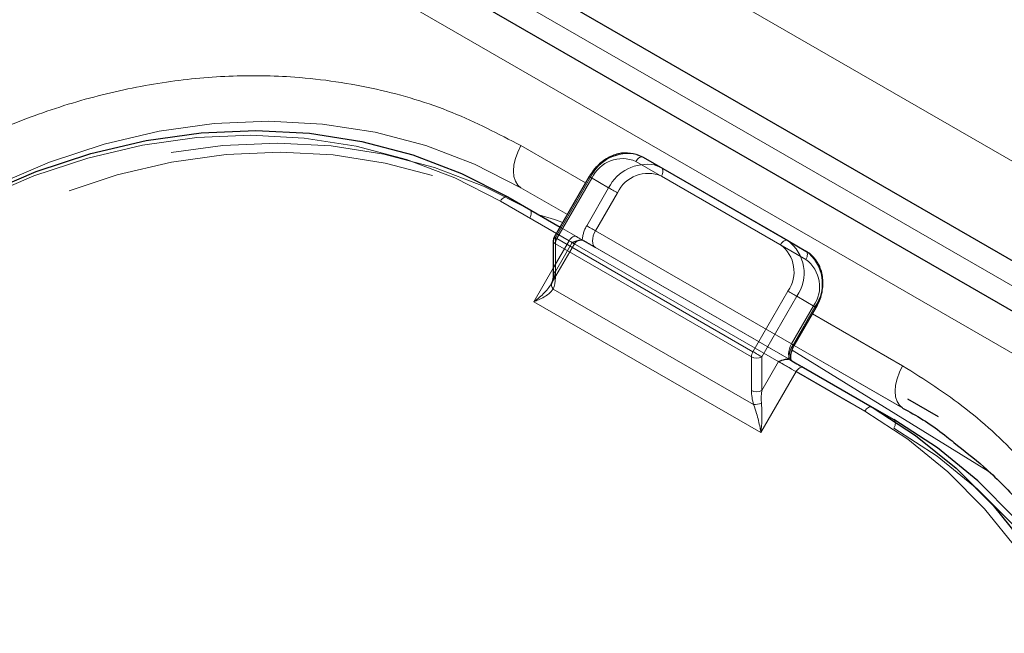
# Model space of a CAD drawing. Units: millimetres. Extents: x 0 to 210, y 0 to 297.
# Drawn here: x 165 to 168, y 140 to 142 of the extents above; entities that cross this region are included whole.
import ezdxf

# ---------------------------------------------------------------- set-up
doc = ezdxf.new("R2010")
doc.units = ezdxf.units.MM
doc.linetypes.add('HIDDEN', pattern=[1.905, 1.27, -0.635])

msp = doc.modelspace()

# ---------------------------------------------------------------- linework, layer by layer
at = {"color": 8, "linetype": 'Continuous', "lineweight": 18}
for p, q in [((147.06781, 153.80225), (176.52858, 136.7949)), ((164.84328, 143.11296), (169.86374, 140.21471)), ((169.65652, 140.10407), (164.63606, 143.00232)), ((166.60108, 141.60773), (166.37954, 141.73562)), ((167.2686, 141.3956), (166.77363, 141.68134)), ((166.62274, 141.62411), (166.50292, 141.41657)), ((166.53858, 141.49947), (166.37954, 141.59128)), ((166.37954, 141.59128), (166.53856, 141.49945)), ((166.50108, 141.43453), (166.30959, 141.54507)), ((166.49774, 141.39915), (166.49774, 141.28367)), ((167.16949, 141.01136), (166.49774, 141.39915)), ((166.50292, 141.41657), (167.17467, 141.02878)), ((166.424, 141.20027), (166.49042, 141.31531)), ((166.49027, 141.24366), (167.17696, 140.84724)), ((167.17467, 141.02878), (167.29449, 141.23632)), ((167.20181, 140.75124), (166.424, 141.20027)), ((167.32467, 141.2189), (167.20485, 141.01136)), ((167.38717, 141.1828), (167.32467, 141.2189)), ((167.31217, 141.0529), (167.38717, 141.1828)), ((167.68769, 140.98045), (167.37864, 141.15886)), ((167.39114, 141.18051), (167.38717, 141.1828)), ((167.30899, 141.03436), (167.98046, 140.61905)), ((167.31614, 141.0506), (167.31217, 141.0529)), ((167.69641, 140.83097), (167.31609, 141.05052)), ((167.3161, 141.05053), (167.69642, 140.83098)), ((167.68769, 140.8361), (167.31614, 141.05059)), ((167.16949, 140.89588), (167.16949, 141.01136)), ((167.20485, 141.01136), (167.20485, 140.89588)), ((167.20485, 140.89588), (167.26217, 140.99517)), ((167.32252, 140.96032), (167.20181, 140.75124)), ((167.55764, 140.82459), (167.32252, 140.96032))]:
    msp.add_line(p, q, dxfattribs=at)
at = {"color": 7, "linetype": 'Continuous', "lineweight": 25}
for p, q in [((169.90134, 140.27985), (164.88089, 143.17809)), ((169.78151, 140.17624), (164.76106, 143.07448)), ((166.79863, 141.69577), (167.2936, 141.41003)), ((166.61359, 141.62939), (166.49377, 141.42186)), ((166.33459, 141.5595), (166.51358, 141.45618)), ((166.49042, 141.40936), (166.49042, 141.29388)), ((167.2936, 141.41003), (167.3561, 141.37394)), ((167.31614, 141.0506), (167.39114, 141.18051)), ((167.30124, 141.00147), (167.29667, 141.00274)), ((167.34752, 140.97475), (167.58264, 140.83902)), ((167.81043, 140.80564), (167.70539, 140.86629)), ((167.58264, 140.83902), (167.65764, 140.79571))]:
    msp.add_line(p, q, dxfattribs=at)
at = {"color": 7, "linetype": 'HIDDEN', "lineweight": 18}
for p, q in [((166.86113, 141.65968), (166.79863, 141.69577)), ((166.49774, 141.41956), (166.61756, 141.6271)), ((166.61756, 141.6271), (166.68006, 141.59101)), ((167.3561, 141.37394), (166.86113, 141.65968)), ((166.86113, 141.63081), (167.3561, 141.34507)), ((166.40959, 141.51619), (166.33459, 141.5595)), ((166.68006, 141.59101), (166.60506, 141.4611)), ((166.63524, 141.44368), (166.71024, 141.57358)), ((167.65764, 140.79571), (166.40959, 141.51619)), ((166.40959, 141.48732), (167.65764, 140.76684)), ((166.54471, 141.40934), (166.50108, 141.43453)), ((166.51358, 141.45618), (166.56971, 141.42378)), ((167.30699, 141.05589), (166.63524, 141.44368)), ((166.48362, 141.26128), (166.56301, 141.39878)), ((166.49042, 141.31531), (166.54471, 141.40934)), ((166.49774, 141.30408), (166.49774, 141.41956)), ((166.55506, 141.40337), (166.49774, 141.30408)), ((166.58956, 141.41095), (166.59581, 141.40871)), ((166.59219, 141.41079), (166.59181, 141.41102)), ((166.63524, 141.38594), (167.30699, 140.99815)), ((166.48315, 141.26155), (166.48636, 141.26633)), ((167.38199, 141.18579), (167.30699, 141.05589))]:
    msp.add_line(p, q, dxfattribs=at)
at = {"color": 8, "linetype": 'Continuous', "lineweight": 18, "flags": 128}
for points in [[(164.18206, 141.36312), (164.22361, 141.39254), (164.39844, 141.504), (164.57884, 141.59965), (164.76342, 141.67876), (164.9508, 141.74072), (165.13953, 141.78507), (165.32819, 141.81147), (165.51533, 141.81972), (165.69954, 141.80974), (165.87942, 141.78163), (166.05358, 141.7356), (166.22071, 141.67198), (166.37954, 141.59128)], [(166.30959, 141.54507), (166.15235, 141.62497), (165.98689, 141.68795), (165.81447, 141.73352), (165.6364, 141.76135), (165.45403, 141.77122), (165.26875, 141.76306), (165.08198, 141.73693), (164.89514, 141.69302), (164.70964, 141.63167), (164.5269, 141.55336), (164.3483, 141.45866), (164.17522, 141.34831), (164.00896, 141.22315), (163.8508, 141.08412), (163.70192, 140.93229), (163.56348, 140.76881), (163.43652, 140.59493), (163.322, 140.41196)], [(166.37954, 141.73562), (166.36855, 141.71381), (166.36038, 141.69145), (166.35535, 141.6694), (166.35365, 141.64851), (166.35535, 141.62957), (166.36038, 141.61333), (166.36855, 141.6004), (166.37954, 141.59128)], [(166.77363, 141.68134), (166.77631, 141.68543), (166.77936, 141.68908), (166.78268, 141.69215), (166.78613, 141.69454), (166.78958, 141.69613), (166.79289, 141.69689), (166.79595, 141.69676), (166.79863, 141.69577)], [(166.61359, 141.62939), (166.6139, 141.62921), (166.61502, 141.62857), (166.61693, 141.62747), (166.61953, 141.62596), (166.62274, 141.62411)], [(166.30959, 141.54507), (166.31227, 141.54916), (166.31533, 141.55281), (166.31864, 141.55588), (166.32209, 141.55827), (166.32554, 141.55986), (166.32886, 141.56062), (166.33191, 141.5605), (166.33459, 141.5595)], [(166.44058, 141.49832), (166.49474, 141.48177), (166.52293, 141.47237)], [(166.49377, 141.42186), (166.49408, 141.42168), (166.4952, 141.42103), (166.4971, 141.41993), (166.49971, 141.41843), (166.50292, 141.41657)], [(167.2686, 141.3956), (167.27128, 141.39968), (167.27434, 141.40333), (167.27765, 141.40641), (167.2811, 141.40879), (167.28455, 141.41039), (167.28787, 141.41114), (167.29092, 141.41102), (167.2936, 141.41003)], [(167.29449, 141.23632), (167.29818, 141.23419), (167.30221, 141.23186), (167.30642, 141.22943), (167.31065, 141.22699), (167.31474, 141.22463), (167.31854, 141.22243), (167.32189, 141.2205), (167.32467, 141.2189)], [(167.17467, 141.02878), (167.17836, 141.02665), (167.18238, 141.02433), (167.1866, 141.02189), (167.19083, 141.01945), (167.19492, 141.01709), (167.19872, 141.0149), (167.20207, 141.01296), (167.20485, 141.01136)], [(167.32252, 140.96032), (167.31515, 140.96458), (167.30709, 140.96923), (167.29867, 140.97409), (167.2902, 140.97898), (167.28202, 140.98371), (167.27443, 140.98809), (167.26772, 140.99196), (167.26217, 140.99517)], [(167.32252, 140.96032), (167.3252, 140.9644), (167.32826, 140.96805), (167.33157, 140.97113), (167.33502, 140.97351), (167.33847, 140.97511), (167.34179, 140.97587), (167.34484, 140.97574), (167.34752, 140.97475)], [(167.68769, 140.98045), (167.6767, 140.95863), (167.66853, 140.93627), (167.6635, 140.91422), (167.6618, 140.89333), (167.6635, 140.8744), (167.66853, 140.85815), (167.6767, 140.84522), (167.68769, 140.8361)], [(167.55764, 140.82459), (167.56032, 140.82868), (167.56337, 140.83233), (167.56669, 140.8354), (167.57014, 140.83779), (167.57358, 140.83938), (167.5769, 140.84014), (167.57996, 140.84002), (167.58264, 140.83902)], [(168.07023, 137.67087), (168.17142, 137.86153), (168.25853, 138.05842), (168.33088, 138.26005), (168.38793, 138.46489), (168.42925, 138.67138), (168.45451, 138.87793), (168.46353, 139.083), (168.45623, 139.285), (168.43268, 139.48241), (168.39305, 139.67372), (168.33765, 139.85747), (168.26689, 140.03228), (168.18131, 140.1968), (168.08157, 140.34978), (167.96843, 140.49007), (167.84274, 140.61659), (167.70546, 140.72838), (167.55764, 140.82459)]]:
    msp.add_lwpolyline(points, dxfattribs=at)
at = {"color": 7, "linetype": 'Continuous', "lineweight": 25, "flags": 128}
for points in [[(163.31683, 140.41495), (163.4325, 140.59976), (163.56074, 140.77541), (163.70058, 140.94054), (163.85096, 141.0939), (164.01072, 141.23433), (164.17866, 141.36076), (164.35349, 141.47222), (164.53389, 141.56787), (164.71848, 141.64698), (164.90585, 141.70895), (165.09458, 141.7533), (165.28324, 141.77969), (165.47039, 141.78794), (165.6546, 141.77797), (165.83447, 141.74986), (166.00863, 141.70382), (166.17577, 141.64021), (166.33459, 141.5595)], [(166.77638, 141.70526), (166.77649, 141.70522), (166.79863, 141.69577)], [(167.30124, 141.00147), (167.30731, 140.99797), (167.31341, 140.99445), (167.31947, 140.99094), (167.32546, 140.98749), (167.3313, 140.98411), (167.33696, 140.98085), (167.34239, 140.97772), (167.34752, 140.97475)], [(167.58264, 140.83902), (167.73195, 140.74184), (167.87062, 140.62892), (167.99758, 140.50112), (168.11186, 140.35942), (168.21261, 140.20489), (168.29905, 140.0387), (168.37053, 139.86214), (168.42649, 139.67652), (168.46652, 139.48328), (168.49031, 139.28388), (168.49768, 139.07984), (168.48857, 138.8727), (168.46305, 138.66406), (168.42132, 138.45549), (168.36369, 138.24858), (168.29061, 138.04491), (168.20262, 137.84603), (168.1004, 137.65345)], [(168.49741, 138.41675), (168.53805, 138.62075), (168.56357, 138.82939), (168.57268, 139.03653), (168.56531, 139.24057), (168.54152, 139.43997), (168.50149, 139.63321), (168.44553, 139.81882), (168.37405, 139.99539), (168.28761, 140.16158), (168.18686, 140.31611), (168.07258, 140.45781), (167.94562, 140.58561), (167.80695, 140.69853), (167.65764, 140.79571)]]:
    msp.add_lwpolyline(points, dxfattribs=at)
at = {"color": 7, "linetype": 'HIDDEN', "lineweight": 18, "flags": 128}
for points in [[(166.40959, 141.51619), (166.25077, 141.5969), (166.08363, 141.66051), (165.90947, 141.70655), (165.7296, 141.73466), (165.54539, 141.74463), (165.35824, 141.73638), (165.16958, 141.70999), (164.98085, 141.66564), (164.79348, 141.60367), (164.60889, 141.52456), (164.42849, 141.42891), (164.25366, 141.31745), (164.08572, 141.19102), (163.92596, 141.05059), (163.77558, 140.89723), (163.63574, 140.73209), (163.5075, 140.55645), (163.39183, 140.37164)], [(163.422, 140.35422), (163.53652, 140.53718), (163.66348, 140.71107), (163.80192, 140.87455), (163.9508, 141.02638), (164.10896, 141.1654), (164.27522, 141.29057), (164.4483, 141.40091), (164.6269, 141.49561), (164.80964, 141.57393), (164.99514, 141.63527), (165.18198, 141.67918), (165.36875, 141.70531), (165.55403, 141.71348), (165.7364, 141.7036), (165.91447, 141.67577), (166.08689, 141.6302), (166.25235, 141.56722), (166.40959, 141.48732)], [(166.86113, 141.65968), (166.83899, 141.66913), (166.83792, 141.66944)], [(166.61756, 141.6271), (166.61546, 141.62831), (166.61412, 141.62908), (166.6136, 141.62939), (166.61359, 141.62939)], [(166.86113, 141.63081), (166.86333, 141.63517), (166.86496, 141.63965), (166.86597, 141.64406), (166.8663, 141.64823), (166.86597, 141.65202), (166.86496, 141.65527), (166.86333, 141.65786), (166.86113, 141.65968)], [(166.71024, 141.57358), (166.70655, 141.57571), (166.70252, 141.57804), (166.69831, 141.58047), (166.69408, 141.58291), (166.68998, 141.58528), (166.68619, 141.58747), (166.68284, 141.5894), (166.68006, 141.59101)], [(166.40959, 141.48732), (166.41179, 141.49169), (166.41342, 141.49616), (166.41443, 141.50057), (166.41477, 141.50475), (166.41443, 141.50853), (166.41342, 141.51178), (166.41179, 141.51437), (166.40959, 141.51619)], [(166.63524, 141.44368), (166.63155, 141.44581), (166.62752, 141.44813), (166.62331, 141.45057), (166.61908, 141.45301), (166.61498, 141.45537), (166.61119, 141.45756), (166.60784, 141.4595), (166.60506, 141.4611)], [(166.54471, 141.40934), (166.54738, 141.41343), (166.55044, 141.41708), (166.55376, 141.42015), (166.55721, 141.42254), (166.56065, 141.42414), (166.56397, 141.42489), (166.56703, 141.42477), (166.56971, 141.42378)], [(166.63524, 141.38594), (166.63084, 141.38959), (166.62757, 141.39476), (166.62556, 141.40126), (166.62488, 141.40883), (166.62556, 141.41719), (166.62757, 141.42601), (166.63084, 141.43495), (166.63524, 141.44368)], [(166.49774, 141.41956), (166.49564, 141.42077), (166.4943, 141.42155), (166.49377, 141.42185), (166.49377, 141.42186)], [(166.55506, 141.40337), (166.55926, 141.40095), (166.56194, 141.3994), (166.56299, 141.39879), (166.56238, 141.39914), (166.56013, 141.40044), (166.55633, 141.40263), (166.55112, 141.40564), (166.54471, 141.40934)], [(166.56971, 141.42378), (166.57451, 141.421), (166.57895, 141.41844), (166.58297, 141.41612), (166.58654, 141.41405), (166.58964, 141.41227), (166.59223, 141.41077), (166.59273, 141.41048)], [(166.59273, 141.41048), (166.59429, 141.40958), (166.59581, 141.40871)], [(167.3561, 141.34507), (167.3583, 141.34943), (167.35993, 141.3539), (167.36094, 141.35831), (167.36128, 141.36249), (167.36094, 141.36628), (167.35993, 141.36953), (167.3583, 141.37211), (167.3561, 141.37394)], [(167.38199, 141.18579), (167.3852, 141.18394), (167.3878, 141.18243), (167.3897, 141.18134), (167.39083, 141.18069), (167.39114, 141.18051)], [(167.30699, 141.05589), (167.30259, 141.04716), (167.29933, 141.03822), (167.29731, 141.0294), (167.29663, 141.02104), (167.29731, 141.01347), (167.29933, 141.00697), (167.30259, 141.0018), (167.30699, 140.99815)], [(167.30699, 141.05589), (167.3102, 141.05403), (167.3128, 141.05253), (167.3147, 141.05143), (167.31583, 141.05078), (167.31614, 141.0506)], [(167.65764, 140.76684), (167.65983, 140.77121), (167.66147, 140.77568), (167.66247, 140.78009), (167.66281, 140.78427), (167.66247, 140.78805), (167.66147, 140.7913), (167.65983, 140.79389), (167.65764, 140.79571)], [(167.65764, 140.76684), (167.80546, 140.67063), (167.94274, 140.55884), (168.06843, 140.43232), (168.18157, 140.29203), (168.28131, 140.13905), (168.36689, 139.97453), (168.43765, 139.79972), (168.49305, 139.61597), (168.53268, 139.42466), (168.55623, 139.22725), (168.56353, 139.02525), (168.55451, 138.82019), (168.52925, 138.61363), (168.48793, 138.40714), (168.43088, 138.20231), (168.40777, 138.13272), (168.35853, 138.00067), (168.30513, 137.87555), (168.27142, 137.80378), (168.17023, 137.61313)]]:
    msp.add_lwpolyline(points, dxfattribs=at)
at = {"color": 7, "linetype": 'HIDDEN', "lineweight": 18}
for centre, radius, start, end in [((166.7468, 141.56493), 0.14341, 78.09651, 154.309), ((166.81176, 141.52401), 0.14777, 79.80527, 153.036), ((166.81489, 141.52519), 0.1153, 66.35693, 155.1837), ((166.69926, 141.40451), 0.10989, 149.00594, 176.64406), ((166.50293, 141.40811), 0.01257, 114.37466, 174.3052), ((167.28777, 141.25222), 0.11528, 324.81491, 53.64876), ((166.50293, 141.29263), 0.01257, 114.37466, 174.3052)]:
    msp.add_arc(centre, radius, start, end, dxfattribs=at)
at = {"color": 8, "linetype": 'Continuous', "lineweight": 18}
for centre, radius, start, end in [((166.72739, 141.57572), 0.1153, 66.35693, 155.1837), ((166.50293, 141.4106), 0.01257, 185.6948, 245.62534), ((166.53379, 141.39792), 0.03607, 148.85627, 178.0435), ((167.20027, 141.30275), 0.11528, 324.81491, 53.64876), ((167.2116, 141.29861), 0.13834, 324.81491, 53.64876), ((167.2741, 141.26252), 0.13834, 324.81491, 53.64876), ((166.50293, 141.29513), 0.01257, 185.6948, 245.62534), ((166.50236, 141.25741), 0.01832, 150.89371, 228.66529), ((167.20554, 141.01013), 0.03607, 148.85627, 178.0435), ((167.40637, 140.99631), 0.10989, 149.00594, 176.64406), ((167.18717, 141.04547), 0.03843, 242.60967, 297.39033), ((167.18717, 140.93), 0.03843, 242.60967, 297.39033), ((167.17832, 140.91105), 0.06383, 268.78343, 293.16798)]:
    msp.add_arc(centre, radius, start, end, dxfattribs=at)
at = {"color": 7, "linetype": 'Continuous', "lineweight": 25}
msp.add_arc((166.51542, 141.40936), 0.025, 150, 180, dxfattribs=at)
at = {"color": 7, "linetype": 'HIDDEN', "lineweight": 18}
msp.add_ellipse((166.46238, 141.32449), major_axis=(0.00417, 0.08195), ratio=0.4547724, start_param=3.9465279, end_param=4.4838585, dxfattribs=at)
at = {"color": 8, "linetype": 'Continuous', "lineweight": 18}
for centre, major_axis, ratio, start_param, end_param in [((166.44471, 141.31429), (-0.02438, 0.09099), 0.5176381, 3.6974766, 4.2348073), ((167.22252, 140.86527), (-0.02438, 0.09099), 0.5176381, 1.0932146, 1.6305453), ((167.2402, 140.87547), (0.00417, 0.08195), 0.4547724, 1.3422659, 1.8795965)]:
    msp.add_ellipse(centre, major_axis=major_axis, ratio=ratio, start_param=start_param, end_param=end_param, dxfattribs=at)
for points, knots in [([(163.21089, 140.53384), (163.2669, 140.62472), (163.38066, 140.80928), (163.58766, 141.06489), (163.80368, 141.28327), (164.02088, 141.4629), (164.23172, 141.6078), (164.45277, 141.73145), (164.68193, 141.83164), (164.91517, 141.90683), (165.1484, 141.95547), (165.37913, 141.97805), (165.62611, 141.97447), (165.88391, 141.9358), (166.14513, 141.85777), (166.3022, 141.77592), (166.37954, 141.73562)], [0, 0, 0, 0, 0.0776283, 0.157664, 0.2399513, 0.3042759, 0.3686069, 0.4343002, 0.5, 0.5656933, 0.6313931, 0.6957177, 0.7600486, 0.8423303, 0.9223688, 1, 1, 1, 1]), ([(166.424, 141.20027), (166.42412, 141.20036), (166.42892, 141.204), (166.44631, 141.21791), (166.46836, 141.2379), (166.47948, 141.25569), (166.48315, 141.26155)], [0, 0, 0, 0, 0.0052617, 0.1965112, 0.7354031, 1, 1, 1, 1]), ([(166.49027, 141.24366), (166.48569, 141.2382), (166.47387, 141.22411), (166.4484, 141.21059), (166.42938, 141.20241), (166.42412, 141.20032), (166.424, 141.20027)], [0, 0, 0, 0, 0.3164716, 0.817467, 0.9955917, 1, 1, 1, 1]), ([(168.23134, 137.63559), (168.28204, 137.72954), (168.38499, 137.92035), (168.50286, 138.22742), (168.58396, 138.52368), (168.63092, 138.80159), (168.65098, 139.05663), (168.64754, 139.30987), (168.61971, 139.55842), (168.5682, 139.79798), (168.4937, 140.02428), (168.39788, 140.23537), (168.27128, 140.44745), (168.10888, 140.65136), (167.91068, 140.83854), (167.76126, 140.93363), (167.68769, 140.98045)], [0, 0, 0, 0, 0.07763118, 0.15766967, 0.23995137, 0.30428233, 0.36860691, 0.43430672, 0.50000001, 0.56569982, 0.63139311, 0.69572408, 0.76004865, 0.84233601, 0.92237169, 1, 1, 1, 1]), ([(167.20343, 140.85237), (167.20418, 140.84179), (167.20612, 140.81431), (167.20488, 140.78), (167.20258, 140.75738), (167.20183, 140.7514), (167.20181, 140.75124)], [0, 0, 0, 0, 0.3143438, 0.816782, 0.9950942, 1, 1, 1, 1]), ([(167.20181, 140.75124), (167.20179, 140.75138), (167.20097, 140.75698), (167.19733, 140.77825), (167.18934, 140.81108), (167.18042, 140.83714), (167.17696, 140.84724)], [0, 0, 0, 0, 0.0044083, 0.182533, 0.6835284, 1, 1, 1, 1])]:
    msp.add_open_spline(points, degree=3, knots=knots, dxfattribs=at)
at = {"color": 7, "linetype": 'Continuous', "lineweight": 25}
for points, knots in [([(166.77447, 141.70572), (166.76139, 141.70823), (166.73456, 141.71337), (166.69184, 141.7024), (166.65212, 141.67849), (166.62686, 141.65114), (166.61602, 141.63337), (166.61359, 141.62939)], [0, 0, 0, 0, 0.221328, 0.4539974, 0.6905392, 0.9307237, 1, 1, 1, 1]), ([(167.39114, 141.18051), (167.39525, 141.18842), (167.40689, 141.21087), (167.41613, 141.25184), (167.41301, 141.29928), (167.39542, 141.33998), (167.37337, 141.36324), (167.35916, 141.37204), (167.3561, 141.37394)], [0, 0, 0, 0, 0.1153168, 0.3271031, 0.5405254, 0.7534384, 0.9469714, 1, 1, 1, 1]), ([(166.49042, 141.29388), (166.49035, 141.29074), (166.49007, 141.2787), (166.4873, 141.27045), (166.48525, 141.26435)], [0, 0, 0, 0, 0.2606311, 1, 1, 1, 1]), ([(167.30699, 140.99815), (167.30698, 140.9981), (167.30694, 140.99801), (167.30457, 141.00171), (167.30349, 141.01261), (167.3057, 141.02687), (167.31054, 141.04034), (167.3148, 141.04814), (167.31614, 141.0506)], [0, 0, 0, 0, 0.1519577, 0.3607547, 0.5332406, 0.7156775, 0.9103263, 1, 1, 1, 1]), ([(167.26217, 140.99517), (167.26224, 140.99519), (167.26366, 140.99573), (167.27397, 140.99962), (167.28612, 141.00391), (167.29528, 141.0029), (167.29667, 141.00274)], [0, 0, 0, 0, 0.006165, 0.1194629, 0.8669022, 1, 1, 1, 1]), ([(167.68728, 140.83535), (167.69324, 140.83221), (167.74658, 140.80422), (167.80558, 140.76495), (167.85502, 140.72416), (167.86298, 140.71758)], [0, 0, 0, 0, 0.0956038, 0.8542898, 1, 1, 1, 1]), ([(167.86298, 140.71758), (167.89768, 140.69035), (167.97573, 140.62909), (168.08586, 140.51751), (168.19075, 140.39064), (168.28159, 140.25664), (168.35899, 140.1186), (168.42559, 139.97265), (168.48107, 139.81966), (168.52518, 139.66051), (168.5577, 139.49612), (168.57851, 139.32745), (168.58754, 139.15551), (168.58481, 138.98141), (168.57046, 138.80633), (168.54476, 138.63166), (168.50828, 138.45923), (168.4622, 138.292), (168.40926, 138.13577), (168.35616, 138.00255), (168.30348, 137.88551), (168.24928, 137.77554), (168.20729, 137.70068), (168.18545, 137.66175)], [0, 0, 0, 0, 0.0449872, 0.1012004, 0.1580966, 0.2094281, 0.2606233, 0.3116814, 0.3626083, 0.4134101, 0.4640899, 0.5146453, 0.5650646, 0.6153212, 0.6653633, 0.7150927, 0.7643136, 0.8125919, 0.8587593, 0.9000347, 0.9300538, 0.9636278, 1, 1, 1, 1])]:
    msp.add_open_spline(points, degree=3, knots=knots, dxfattribs=at)
at = {"color": 7, "linetype": 'HIDDEN', "lineweight": 18}
for points, knots in [([(166.58956, 141.41095), (166.58817, 141.4111), (166.57901, 141.41211), (166.56686, 141.40783), (166.55656, 141.40394), (166.55513, 141.4034), (166.55506, 141.40337)], [0, 0, 0, 0, 0.1330978, 0.8805371, 0.993835, 1, 1, 1, 1]), ([(166.56294, 141.39861), (166.56476, 141.40117), (166.56803, 141.40577), (166.57482, 141.4095), (166.5797, 141.41105), (166.5823, 141.41109), (166.58284, 141.4111)], [0, 0, 0, 0, 0.3806083, 0.6823, 0.9334345, 1, 1, 1, 1]), ([(166.59581, 141.40871), (166.60126, 141.40556), (166.61322, 141.39865), (166.62751, 141.39041), (166.63515, 141.38599), (166.63524, 141.38594)], [0, 0, 0, 0, 0.4527249, 0.9938406, 1, 1, 1, 1]), ([(167.30699, 140.99815), (167.30699, 140.99815), (167.30699, 140.99815), (167.30742, 140.9979), (167.30317, 141.00036), (167.30124, 141.00147)], [0, 0, 0, 0, 0.0061594, 0.5472751, 1, 1, 1, 1])]:
    msp.add_open_spline(points, degree=3, knots=knots, dxfattribs=at)

doc.saveas('drawing.dxf')
